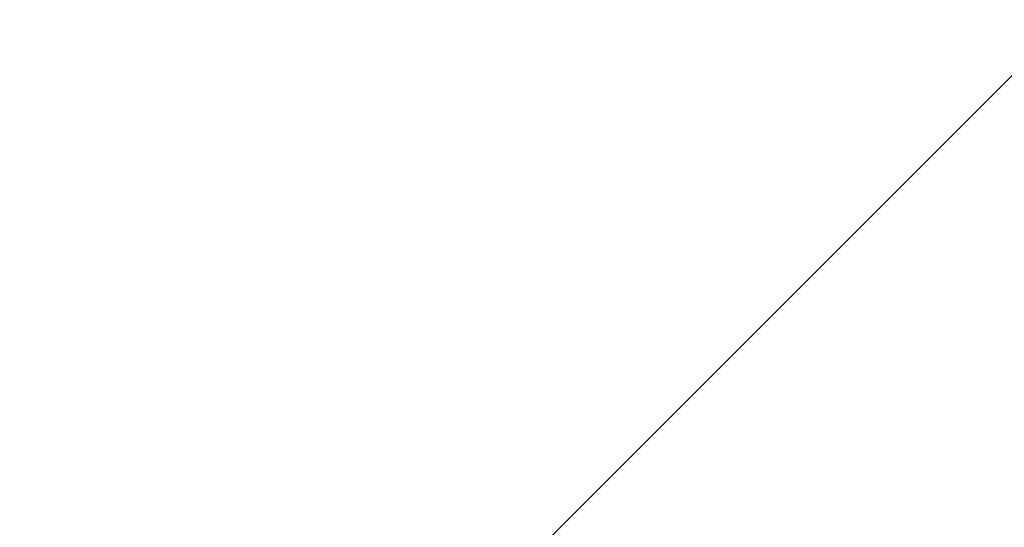
# Model space of a CAD drawing. Units: inches. Extents: x 0 to 204, y 0 to 264.
# Drawn here: x 101 to 102, y 164 to 164 of the extents above; entities that cross this region are included whole.
import ezdxf

# ---------------------------------------------------------------- set-up
doc = ezdxf.new("R2010")
doc.units = ezdxf.units.IN
doc.header["$MEASUREMENT"] = 0
doc.layers.get('0').update_dxf_attribs({"color": 10})

# ---------------------------------------------------------------- blocks, each defined once
blk = doc.blocks.new('CAMPO-DR-S-3D')
at = {"lineweight": 18, "invisible_edges": 1}
for points in [[(0, 1.4142, 28.5), (1.4142, 0, 28.5), (7.0711, 5.6569, 28.5), (5.6569, 7.0711, 28.5)], [(1.4142, 0, 28.25), (0, 1.4142, 28.25), (5.6569, 7.0711, 28.25), (7.0711, 5.6569, 28.25)]]:
    blk.add_3dface(points, dxfattribs=at)
at = {"lineweight": 18}
for points in [[(5.6569, 7.0711, 28.5), (5.6569, 7.0711, 28.25), (0, 1.4142, 28.25), (0, 1.4142, 28.5)], [(-8.5, 6.5, 0.25), (-8.5, -6.5, 0.25), (8.5, -6.5, 0.25), (8.5, 6.5, 0.25)], [(8.5, -6.5), (-8.5, -6.5), (-8.5, 6.5), (8.5, 6.5)], [(1.4142, 0, 28.5), (1.4142, 0, 28.25), (7.0711, 5.6569, 28.25), (7.0711, 5.6569, 28.5)]]:
    blk.add_3dface(points, dxfattribs=at)

msp = doc.modelspace()

# ---------------------------------------------------------------- linework, layer by layer
at = {"lineweight": 18, "invisible_edges": 15}
for points in [[(99.06613, 148.64306, 0.25), (106.70268, 153.74564, 0.25), (92.13285, 171.49904, 0.25), (84.72505, 160.41249, 0.25)], [(92.13285, 171.49904), (101.31725, 171.49904), (108.49447, 158.0714), (106.70268, 153.74564)], [(99.06613, 148.64306), (92.13285, 171.49904), (106.70268, 153.74564), (103.39189, 150.43485)], [(99.06613, 145.94047, 0.25), (106.70268, 151.04305, 0.25), (92.13285, 168.79644, 0.25), (84.72505, 157.70989, 0.25)], [(92.13285, 168.79644), (101.31725, 168.79644), (108.49447, 155.36881), (106.70268, 151.04305)], [(99.06613, 145.94047), (92.13285, 168.79644), (106.70268, 151.04305), (103.39189, 147.73225)], [(102.29535, 164.20569, 14.49958), (102.13785, 164.12409, 14.49999), (102.47265, 165.21291, 14.49451)], [(100.10574, 165.07985, 28.20364), (101.35288, 164.19811, 25.65973), (100.30454, 164.39226, 25.64278)], [(102.1287, 164.33147, 26.93071), (101.35288, 164.19811, 25.65973), (101.76154, 164.73377, 28.30727)], [(101.97588, 164.50259, 28.74286), (101.55116, 164.73228, 31.16109), (103.12147, 164.22101, 29.59686)], [(102.15943, 164.71436, 32.47263), (103.24394, 164.33104, 31.27147), (101.55116, 164.73228, 31.16109)], [(101.51244, 164.39081, 15.80487), (100.4584, 164.70817, 16.64662), (100.79673, 164.44192, 14.49839)], [(100.4584, 164.70817, 16.64662), (101.51244, 164.39081, 15.80487), (101.43906, 164.55963, 17.47588)], [(101.2976, 164.69405, 28.31917), (100.54085, 164.208, 26.17727), (102.38983, 163.7493, 25.79417)], [(101.97588, 164.50259, 28.74286), (102.99899, 164.22948, 27.92343), (101.1609, 164.67262, 27.62064)], [(102.04812, 164.08654, 34.15616), (101.30801, 164.6337, 36.33769), (100.70599, 164.34795, 34.04783)], [(103.21758, 163.88086, 26.11686), (102.1287, 164.33147, 26.93071), (102.47515, 164.58462, 28.35194)], [(102.34874, 164.29168, 16.85853), (101.43906, 164.55963, 17.47588), (101.51244, 164.39081, 15.80487)], [(101.82829, 164.43334, 19.43724), (101.75646, 164.33018, 18.5), (101.79589, 164.52081, 19.43723)], [(101.9741, 164.48781, 23.05564), (101.92589, 164.39426, 22.3714), (101.98471, 164.52753, 22.75193)], [(101.82829, 164.43334, 19.43724), (101.86736, 164.51697, 20.14109), (101.84599, 164.38319, 19.74965)], [(101.92589, 164.39426, 22.3714), (101.9741, 164.48781, 23.05564), (101.91903, 164.42523, 23.10963)], [(101.84506, 164.4381, 23.66147), (101.86122, 164.39953, 23.21708), (101.92993, 164.46799, 23.58646)], [(101.85901, 164.34765, 20.23742), (101.89142, 164.46808, 20.54821), (101.87336, 164.37059, 20.51002)], [(101.92993, 164.46799, 23.58646), (101.86122, 164.39953, 23.21708), (101.91903, 164.42523, 23.10963)], [(101.89142, 164.46808, 20.54821), (101.90572, 164.46027, 20.95408), (101.87336, 164.37059, 20.51002)], [(101.88958, 164.39617, 20.82035), (101.87336, 164.37059, 20.51002), (101.90572, 164.46027, 20.95408)], [(101.88958, 164.39617, 20.82035), (101.90572, 164.46027, 20.95408), (101.9082, 164.43511, 21.13341)], [(101.89034, 164.3185, 21.54252), (101.95005, 164.45861, 22.14452), (101.92589, 164.39426, 22.3714)], [(101.92511, 164.45003, 21.513), (101.8953, 164.34972, 21.18484), (101.9082, 164.43511, 21.13341)], [(101.72657, 164.40225, 23.35935), (101.7872, 164.3815, 23.21403), (101.84506, 164.4381, 23.66147)], [(101.75646, 164.33018, 18.5), (101.82829, 164.43334, 19.43724), (101.81045, 164.31677, 19.12482)], [(101.86122, 164.39953, 23.21708), (101.84506, 164.4381, 23.66147), (101.7872, 164.3815, 23.21403)], [(101.84408, 164.32179, 19.963), (101.87478, 164.43697, 20.2556), (101.85901, 164.34765, 20.23742)], [(101.85662, 164.34854, 22.66377), (101.92589, 164.39426, 22.3714), (101.91903, 164.42523, 23.10963)], [(101.86122, 164.39953, 23.21708), (101.85662, 164.34854, 22.66377), (101.91903, 164.42523, 23.10963)], [(101.9082, 164.43511, 21.13341), (101.8953, 164.34972, 21.18484), (101.88958, 164.39617, 20.82035)], [(102.45017, 164.42664, 15.58803), (102.36032, 164.25748, 15.22636), (102.33509, 164.33237, 14.49894)], [(101.82807, 164.3131, 19.58831), (101.85813, 164.40587, 19.963), (101.84408, 164.32179, 19.963)], [(102.35174, 164.41548, 36.38458), (102.04812, 164.08654, 34.15616), (103.27018, 163.94046, 34.95024)], [(100.71971, 164.00255, 24.1493), (100.30454, 164.39226, 25.64278), (101.35288, 164.19811, 25.65973)], [(101.78906, 164.33198, 22.75193), (101.86122, 164.39953, 23.21708), (101.7872, 164.3815, 23.21403)], [(101.78906, 164.33198, 22.75193), (101.85662, 164.34854, 22.66377), (101.86122, 164.39953, 23.21708)], [(101.85954, 164.28422, 21.73979), (101.92589, 164.39426, 22.3714), (101.84412, 164.29849, 22.13725)], [(101.92589, 164.39426, 22.3714), (101.85662, 164.34854, 22.66377), (101.84412, 164.29849, 22.13725)], [(101.92589, 164.39426, 22.3714), (101.85954, 164.28422, 21.73979), (101.89034, 164.3185, 21.54252)], [(101.91539, 164.38969, 21.5371), (101.89034, 164.3185, 21.54252), (101.86555, 164.26828, 21.04963)], [(101.88958, 164.39617, 20.82035), (101.87341, 164.3062, 20.80129), (101.871, 164.33145, 20.62301)], [(101.88958, 164.39617, 20.82035), (101.871, 164.33145, 20.62301), (101.87336, 164.37059, 20.51002)], [(101.7872, 164.3815, 23.21403), (101.69182, 164.33184, 22.75193), (101.78906, 164.33198, 22.75193)], [(101.87336, 164.37059, 20.51002), (101.85008, 164.29727, 20.22597), (101.85901, 164.34765, 20.23742)], [(101.85008, 164.29727, 20.22597), (101.87336, 164.37059, 20.51002), (101.871, 164.33145, 20.62301)], [(101.62353, 163.87662, 32.21102), (100.70599, 164.34795, 34.04783), (100.03627, 164.12356, 31.79084)], [(101.62353, 163.87662, 32.21102), (102.04812, 164.08654, 34.15616), (100.70599, 164.34795, 34.04783)], [(101.78906, 164.33198, 22.75193), (101.79135, 164.28665, 22.29597), (101.85662, 164.34854, 22.66377)], [(101.84412, 164.29849, 22.13725), (101.85662, 164.34854, 22.66377), (101.79135, 164.28665, 22.29597)], [(101.80964, 164.25052, 19.38005), (101.79376, 164.23729, 19.02929), (101.82484, 164.34366, 19.3778)], [(101.80964, 164.25052, 19.38005), (101.82484, 164.34366, 19.3778), (101.82807, 164.3131, 19.58831)], [(101.85901, 164.34765, 20.23742), (101.85008, 164.29727, 20.22597), (101.84408, 164.32179, 19.963)], [(102.37227, 164.19277, 16.01921), (102.46991, 164.34485, 16.45225), (102.40837, 164.21684, 16.46027)], [(101.35288, 164.19811, 25.65973), (102.1287, 164.33147, 26.93071), (102.32066, 163.92425, 25.47136)], [(101.65707, 164.26142, 22.14452), (101.79135, 164.28665, 22.29597), (101.78906, 164.33198, 22.75193)], [(101.85008, 164.29727, 20.22597), (101.871, 164.33145, 20.62301), (101.85153, 164.26268, 20.41774)], [(102.1287, 164.33147, 26.93071), (103.21758, 163.88086, 26.11686), (102.32066, 163.92425, 25.47136)], [(101.82807, 164.3131, 19.58831), (101.8245, 164.27042, 19.67785), (101.80964, 164.25052, 19.38005)], [(101.82256, 164.18589, 20.56385), (101.88074, 164.32077, 20.92968), (101.86555, 164.26828, 21.04963)], [(101.8245, 164.27042, 19.67785), (101.82807, 164.3131, 19.58831), (101.84408, 164.32179, 19.963)], [(101.8245, 164.27042, 19.67785), (101.84408, 164.32179, 19.963), (101.83106, 164.25771, 19.90274)], [(101.85008, 164.29727, 20.22597), (101.83106, 164.25771, 19.90274), (101.84408, 164.32179, 19.963)], [(101.85954, 164.28422, 21.73979), (101.83736, 164.23229, 21.22167), (101.89034, 164.3185, 21.54252)], [(101.89034, 164.3185, 21.54252), (101.83736, 164.23229, 21.22167), (101.86555, 164.26828, 21.04963)], [(102.43398, 164.31621, 16.0503), (102.37227, 164.19277, 16.01921), (102.37076, 164.19837, 15.66742)], [(101.79268, 164.2176, 21.52588), (101.84412, 164.29849, 22.13725), (101.73713, 164.22653, 21.84081)], [(101.84412, 164.29849, 22.13725), (101.79135, 164.28665, 22.29597), (101.73713, 164.22653, 21.84081)], [(101.85954, 164.28422, 21.73979), (101.84412, 164.29849, 22.13725), (101.79268, 164.2176, 21.52588)], [(101.83106, 164.25771, 19.90274), (101.85008, 164.29727, 20.22597), (101.82964, 164.21916, 20.03419)], [(101.73713, 164.22653, 21.84081), (101.79135, 164.28665, 22.29597), (101.65707, 164.26142, 22.14452)], [(101.7585, 164.14772, 18.5), (101.79155, 164.28145, 18.7926), (101.79376, 164.23729, 19.02929)], [(101.85954, 164.28422, 21.73979), (101.79268, 164.2176, 21.52588), (101.83736, 164.23229, 21.22167)], [(101.80504, 164.20266, 19.46408), (101.80964, 164.25052, 19.38005), (101.8245, 164.27042, 19.67785)], [(101.8245, 164.27042, 19.67785), (101.83106, 164.25771, 19.90274), (101.80504, 164.20266, 19.46408)], [(101.83736, 164.23229, 21.22167), (101.82256, 164.18589, 20.56385), (101.86555, 164.26828, 21.04963)], [(102.37076, 164.19837, 15.66742), (102.29541, 164.15323, 15.19389), (102.36467, 164.26095, 15.27494)], [(102.31147, 164.26205, 16.44162), (102.34312, 164.18905, 16.22023), (102.41262, 164.23224, 16.85708)], [(101.76735, 164.08553, 19.8876), (101.84608, 164.25185, 20.32226), (101.82256, 164.18589, 20.56385)], [(101.78509, 164.17283, 19.07532), (101.80964, 164.25052, 19.38005), (101.80504, 164.20266, 19.46408)], [(101.80964, 164.25052, 19.38005), (101.78509, 164.17283, 19.07532), (101.79376, 164.23729, 19.02929)], [(101.80504, 164.20266, 19.46408), (101.83106, 164.25771, 19.90274), (101.80776, 164.17564, 19.65065)], [(101.70609, 164.12726, 20.93931), (101.73713, 164.22653, 21.84081), (101.62231, 164.19101, 21.5371)], [(101.73713, 164.22653, 21.84081), (101.70609, 164.12726, 20.93931), (101.79268, 164.2176, 21.52588)], [(101.79376, 164.23729, 19.02929), (101.76815, 164.14372, 18.76208), (101.7585, 164.14772, 18.5)], [(101.79376, 164.23729, 19.02929), (101.78509, 164.17283, 19.07532), (101.76815, 164.14372, 18.76208)], [(101.83736, 164.23229, 21.22167), (101.77246, 164.15218, 20.86522), (101.82256, 164.18589, 20.56385)], [(101.79268, 164.2176, 21.52588), (101.77246, 164.15218, 20.86522), (101.83736, 164.23229, 21.22167)], [(102.33001, 164.23332, 14.88726), (102.29541, 164.15323, 15.19389), (102.26701, 164.15752, 14.49982)], [(102.30376, 164.16222, 15.68992), (102.34312, 164.18905, 16.22023), (102.27674, 164.23446, 16.0533)], [(102.34312, 164.18905, 16.22023), (102.40837, 164.21684, 16.46027), (102.41262, 164.23224, 16.85708)], [(101.77246, 164.15218, 20.86522), (101.79268, 164.2176, 21.52588), (101.70609, 164.12726, 20.93931)], [(102.34312, 164.18905, 16.22023), (102.37227, 164.19277, 16.01921), (102.40837, 164.21684, 16.46027)], [(101.20123, 163.68656, 24.49963), (100.54085, 164.208, 26.17727), (99.78143, 163.80175, 24.0237)], [(100.54085, 164.208, 26.17727), (101.20123, 163.68656, 24.49963), (102.38983, 163.7493, 25.79417)], [(100.71971, 164.00255, 24.1493), (101.35288, 164.19811, 25.65973), (101.84648, 163.74625, 24.07978)], [(101.84648, 163.74625, 24.07978), (101.35288, 164.19811, 25.65973), (102.32066, 163.92425, 25.47136)], [(101.78509, 164.17283, 19.07532), (101.80504, 164.20266, 19.46408), (101.78587, 164.13212, 19.2671)], [(102.37076, 164.19837, 15.66742), (102.30376, 164.16222, 15.68992), (102.29541, 164.15323, 15.19389)], [(102.37227, 164.19277, 16.01921), (102.30376, 164.16222, 15.68992), (102.37076, 164.19837, 15.66742)], [(101.73887, 164.02231, 19.25565), (101.81142, 164.18292, 19.71484), (101.76735, 164.08553, 19.8876)], [(101.76735, 164.08553, 19.8876), (101.82256, 164.18589, 20.56385), (101.74172, 164.08963, 20.32226)], [(101.82256, 164.18589, 20.56385), (101.77246, 164.15218, 20.86522), (101.74172, 164.08963, 20.32226)], [(102.30376, 164.16222, 15.68992), (102.2073, 164.17928, 15.27664), (102.29541, 164.15323, 15.19389)], [(102.30376, 164.16222, 15.68992), (102.37227, 164.19277, 16.01921), (102.34312, 164.18905, 16.22023)], [(101.76399, 164.0886, 18.88355), (101.76815, 164.14372, 18.76208), (101.78509, 164.17283, 19.07532)], [(101.74172, 164.08963, 20.32226), (101.77246, 164.15218, 20.86522), (101.70609, 164.12726, 20.93931)], [(102.19354, 164.11946, 14.50001), (102.29541, 164.15323, 15.19389), (102.17258, 164.15168, 14.88831)], [(102.23117, 163.87936, 35.18028), (102.38193, 164.15784, 36.37588), (102.27605, 164.01805, 35.17851)], [(102.28824, 164.13804, 34.65693), (102.46061, 164.15639, 35.35382), (102.38693, 164.03623, 34.38943)], [(101.76399, 164.0886, 18.88355), (101.74793, 164.08151, 18.5), (101.76815, 164.14372, 18.76208)], [(102.28824, 164.13804, 34.65693), (102.15763, 163.84561, 33.94586), (102.27605, 164.01805, 35.17851)], [(102.28824, 164.13804, 34.65693), (102.38693, 164.03623, 34.38943), (102.27599, 163.90001, 32.96961)], [(100.57751, 163.88825, 30.4824), (101.62353, 163.87662, 32.21102), (100.03627, 164.12356, 31.79084)], [(101.70609, 164.12726, 20.93931), (101.55281, 164.05017, 20.32226), (101.63303, 164.0289, 20.14546)], [(101.70609, 164.12726, 20.93931), (101.63303, 164.0289, 20.14546), (101.74172, 164.08963, 20.32226)], [(101.69051, 163.96251, 18.5), (101.77676, 164.114, 19.10742), (101.73887, 164.02231, 19.25565)], [(102.04812, 164.08654, 34.15616), (101.62353, 163.87662, 32.21102), (103.11059, 163.61339, 33.06365)], [(101.63303, 164.0289, 20.14546), (101.70134, 164.02502, 19.83256), (101.74172, 164.08963, 20.32226)], [(101.76735, 164.08553, 19.8876), (101.69897, 163.98827, 19.3718), (101.73887, 164.02231, 19.25565)], [(101.76735, 164.08553, 19.8876), (101.70134, 164.02502, 19.83256), (101.69897, 163.98827, 19.3718)], [(101.76735, 164.08553, 19.8876), (101.74172, 164.08963, 20.32226), (101.70134, 164.02502, 19.83256)], [(101.43409, 163.61592, 34.90106), (100.24574, 163.80697, 34.78226), (100.20351, 164.03892, 36.12513)], [(102.41947, 163.92154, 33.56998), (102.27599, 163.90001, 32.96961), (102.38693, 164.03623, 34.38943)], [(101.56556, 163.94073, 19.41113), (101.63303, 164.0289, 20.14546), (101.51805, 163.97976, 19.71484)], [(101.64216, 163.95863, 19.41113), (101.63303, 164.0289, 20.14546), (101.56556, 163.94073, 19.41113)], [(101.64216, 163.95863, 19.41113), (101.70134, 164.02502, 19.83256), (101.63303, 164.0289, 20.14546)], [(101.64701, 163.92242, 18.9712), (101.63891, 163.87994, 18.5), (101.73887, 164.02231, 19.25565)], [(101.70134, 164.02502, 19.83256), (101.64216, 163.95863, 19.41113), (101.69897, 163.98827, 19.3718)], [(101.69897, 163.98827, 19.3718), (101.64701, 163.92242, 18.9712), (101.73887, 164.02231, 19.25565)], [(102.14729, 163.76923, 34.2276), (102.27605, 164.01805, 35.17851), (102.15763, 163.84561, 33.94586)], [(102.27605, 164.01805, 35.17851), (102.14729, 163.76923, 34.2276), (102.23117, 163.87936, 35.18028)], [(100.23231, 163.79718, 22.51196), (100.71971, 164.00255, 24.1493), (101.22056, 163.61456, 22.55785)], [(101.84648, 163.74625, 24.07978), (101.22056, 163.61456, 22.55785), (100.71971, 164.00255, 24.1493)], [(101.64216, 163.95863, 19.41113), (101.64701, 163.92242, 18.9712), (101.69897, 163.98827, 19.3718)], [(102.32719, 163.98334, 36.41725), (102.23117, 163.87936, 35.18028), (102.17687, 163.71827, 35.13885)], [(100.57751, 163.88825, 30.4824), (99.54704, 163.96365, 29.4386), (100.85271, 163.71339, 29.0077)], [(99.54704, 163.96365, 29.4386), (100.09325, 163.78754, 27.77074), (100.85271, 163.71339, 29.0077)], [(101.56556, 163.94073, 19.41113), (101.58065, 163.89785, 18.98917), (101.64216, 163.95863, 19.41113)], [(101.58065, 163.89785, 18.98917), (101.64701, 163.92242, 18.9712), (101.64216, 163.95863, 19.41113)], [(101.4833, 163.90934, 19.10742), (101.58065, 163.89785, 18.98917), (101.56556, 163.94073, 19.41113)], [(101.98852, 163.7145, 31.46759), (102.0961, 163.80878, 32.9736), (102.13981, 163.94374, 32.97935)], [(102.15763, 163.84561, 33.94586), (102.13981, 163.94374, 32.97935), (102.0961, 163.80878, 32.9736)], [(102.27599, 163.90001, 32.96961), (102.22104, 163.78799, 31.47346), (102.13981, 163.94374, 32.97935)], [(101.58065, 163.89785, 18.98917), (101.53389, 163.85731, 18.5), (101.64701, 163.92242, 18.9712)], [(101.84648, 163.74625, 24.07978), (102.32066, 163.92425, 25.47136), (103.01781, 163.37403, 23.8228)], [(102.27599, 163.90001, 32.96961), (102.41947, 163.92154, 33.56998), (102.37922, 163.82655, 32.55456)], [(101.58065, 163.89785, 18.98917), (101.4833, 163.90934, 19.10742), (101.53389, 163.85731, 18.5)], [(102.22104, 163.78799, 31.47346), (102.27599, 163.90001, 32.96961), (102.37922, 163.82655, 32.55456)], [(101.64791, 163.65739, 30.41593), (100.57751, 163.88825, 30.4824), (100.85271, 163.71339, 29.0077)], [(101.62353, 163.87662, 32.21102), (100.57751, 163.88825, 30.4824), (101.64791, 163.65739, 30.41593)], [(101.64791, 163.65739, 30.41593), (102.96815, 163.44095, 31.36392), (101.62353, 163.87662, 32.21102)], [(101.90839, 163.65494, 30.28251), (101.98852, 163.7145, 31.46759), (102.02895, 163.8692, 31.29548)], [(102.02895, 163.8692, 31.29548), (102.22104, 163.78799, 31.47346), (102.05582, 163.75913, 29.87646)], [(102.23117, 163.87936, 35.18028), (102.14729, 163.76923, 34.2276), (102.0827, 163.62225, 33.88997)], [(102.17687, 163.71827, 35.13885), (102.23117, 163.87936, 35.18028), (102.0827, 163.62225, 33.88997)], [(101.78223, 163.62044, 28.05693), (101.8447, 163.83954, 27.93081), (101.75526, 163.68446, 27.14859)], [(101.8447, 163.83954, 27.93081), (101.78223, 163.62044, 28.05693), (101.81676, 163.57972, 28.97238)], [(101.95282, 163.78433, 27.34847), (101.8447, 163.83954, 27.93081), (102.07311, 163.7329, 28.1401)], [(102.0961, 163.80878, 32.9736), (102.01547, 163.58257, 32.81909), (102.15763, 163.84561, 33.94586)], [(102.01547, 163.58257, 32.81909), (102.14729, 163.76923, 34.2276), (102.15763, 163.84561, 33.94586)], [(101.96205, 163.82459, 26.25), (101.95282, 163.78433, 27.34847), (102.0866, 163.7489, 27.12381)], [(102.40431, 163.73487, 31.53614), (102.22104, 163.78799, 31.47346), (102.37922, 163.82655, 32.55456)], [(100.87317, 163.54312, 33.65138), (99.31762, 163.72959, 33.32242), (100.24574, 163.80697, 34.78226)], [(100.71032, 163.46218, 23.01815), (101.20123, 163.68656, 24.49963), (99.78143, 163.80175, 24.0237)], [(101.43409, 163.61592, 34.90106), (100.87317, 163.54312, 33.65138), (100.24574, 163.80697, 34.78226)], [(101.98852, 163.7145, 31.46759), (102.00436, 163.65696, 32.13472), (102.0961, 163.80878, 32.9736)], [(102.01547, 163.58257, 32.81909), (102.0961, 163.80878, 32.9736), (102.00436, 163.65696, 32.13472)], [(102.27246, 163.80885, 36.45862), (102.17687, 163.71827, 35.13885), (102.15894, 163.62978, 35.35285)], [(101.10972, 163.58285, 27.59472), (100.85271, 163.71339, 29.0077), (100.09325, 163.78754, 27.77074)], [(100.09325, 163.78754, 27.77074), (100.58306, 163.61129, 26.25), (101.10972, 163.58285, 27.59472)], [(100.23231, 163.79718, 22.51196), (101.22056, 163.61456, 22.55785), (100.58357, 163.52294, 21.05712)], [(101.81676, 163.57972, 28.97238), (101.90839, 163.65494, 30.28251), (101.91809, 163.79465, 29.61161)], [(102.13025, 163.71844, 29.14033), (102.07311, 163.7329, 28.1401), (101.91809, 163.79465, 29.61161)], [(101.91809, 163.79465, 29.61161), (102.05582, 163.75913, 29.87646), (102.13025, 163.71844, 29.14033)], [(102.0866, 163.7489, 27.12381), (101.95282, 163.78433, 27.34847), (102.07311, 163.7329, 28.1401)], [(102.22104, 163.78799, 31.47346), (102.19401, 163.72508, 30.14133), (102.05582, 163.75913, 29.87646)], [(102.22104, 163.78799, 31.47346), (102.33263, 163.69936, 30.55491), (102.19401, 163.72508, 30.14133)], [(102.40431, 163.73487, 31.53614), (102.33263, 163.69936, 30.55491), (102.22104, 163.78799, 31.47346)], [(102.01547, 163.58257, 32.81909), (102.0827, 163.62225, 33.88997), (102.14729, 163.76923, 34.2276)], [(102.13025, 163.71844, 29.14033), (102.05582, 163.75913, 29.87646), (102.19401, 163.72508, 30.14133)], [(102.26983, 163.67959, 27.5698), (102.15281, 163.76475, 26.25), (102.0866, 163.7489, 27.12381)], [(102.94292, 163.27468, 24.39007), (102.38983, 163.7493, 25.79417), (101.20123, 163.68656, 24.49963)], [(101.22056, 163.61456, 22.55785), (101.84648, 163.74625, 24.07978), (102.81805, 163.08864, 21.49666)], [(102.26983, 163.67959, 27.5698), (102.0866, 163.7489, 27.12381), (102.07311, 163.7329, 28.1401)], [(102.47179, 163.66142, 30.67112), (102.33263, 163.69936, 30.55491), (102.40431, 163.73487, 31.53614)], [(99.31762, 163.72959, 33.32242), (101.0003, 163.36616, 32.32777), (99.46205, 163.53417, 31.55024)], [(100.87317, 163.54312, 33.65138), (101.0003, 163.36616, 32.32777), (99.31762, 163.72959, 33.32242)], [(102.15894, 163.62978, 35.35285), (102.17687, 163.71827, 35.13885), (102.06619, 163.53409, 34.12574)], [(102.17687, 163.71827, 35.13885), (102.0827, 163.62225, 33.88997), (102.06619, 163.53409, 34.12574)], [(102.07311, 163.7329, 28.1401), (102.29934, 163.6646, 29.0848), (102.26983, 163.67959, 27.5698)], [(102.29934, 163.6646, 29.0848), (102.07311, 163.7329, 28.1401), (102.13025, 163.71844, 29.14033)], [(102.24509, 163.7216, 36.47931), (102.15894, 163.62978, 35.35285), (102.09095, 163.47123, 35.0216)], [(102.19401, 163.72508, 30.14133), (102.29934, 163.6646, 29.0848), (102.13025, 163.71844, 29.14033)], [(102.29934, 163.6646, 29.0848), (102.19401, 163.72508, 30.14133), (102.33263, 163.69936, 30.55491)], [(100.85271, 163.71339, 29.0077), (101.8514, 163.46061, 28.63965), (101.64791, 163.65739, 30.41593)], [(100.85271, 163.71339, 29.0077), (101.10972, 163.58285, 27.59472), (101.8514, 163.46061, 28.63965)], [(101.90839, 163.65494, 30.28251), (101.92722, 163.56964, 31.17618), (101.98852, 163.7145, 31.46759)], [(102.00436, 163.65696, 32.13472), (101.98852, 163.7145, 31.46759), (101.92722, 163.56964, 31.17618)], [(102.26983, 163.67959, 27.5698), (102.45052, 163.63208, 27.21046), (102.34356, 163.70491, 26.25)], [(101.20123, 163.68656, 24.49963), (100.71032, 163.46218, 23.01815), (101.90408, 163.19978, 22.83873)], [(101.20123, 163.68656, 24.49963), (101.90408, 163.19978, 22.83873), (102.94292, 163.27468, 24.39007)], [(102.33263, 163.69936, 30.55491), (102.43362, 163.62618, 29.31064), (102.29934, 163.6646, 29.0848)], [(102.43362, 163.62618, 29.31064), (102.33263, 163.69936, 30.55491), (102.47179, 163.66142, 30.67112)], [(101.90744, 163.67672, 36.20297), (102.28116, 163.28365, 33.94233), (101.43409, 163.61592, 34.90106)], [(101.72147, 163.49129, 27.67086), (101.75526, 163.68446, 27.14859), (101.67776, 163.58625, 26.25)], [(101.78223, 163.62044, 28.05693), (101.75526, 163.68446, 27.14859), (101.72147, 163.49129, 27.67086)], [(103.50326, 163.11269, 34.80903), (102.28116, 163.28365, 33.94233), (101.90744, 163.67672, 36.20297)], [(102.45052, 163.63208, 27.21046), (102.26983, 163.67959, 27.5698), (102.45734, 163.61105, 28.39934)], [(102.26983, 163.67959, 27.5698), (102.29934, 163.6646, 29.0848), (102.45734, 163.61105, 28.39934)], [(102.82571, 163.26851, 29.66418), (101.64791, 163.65739, 30.41593), (101.8514, 163.46061, 28.63965)], [(101.85103, 163.47709, 30.26851), (101.90839, 163.65494, 30.28251), (101.81676, 163.57972, 28.97238)], [(101.90839, 163.65494, 30.28251), (101.85103, 163.47709, 30.26851), (101.92722, 163.56964, 31.17618)], [(101.94304, 163.51298, 31.83821), (102.00436, 163.65696, 32.13472), (101.92722, 163.56964, 31.17618)], [(101.94304, 163.51298, 31.83821), (102.01547, 163.58257, 32.81909), (102.00436, 163.65696, 32.13472)], [(102.43362, 163.62618, 29.31064), (102.45734, 163.61105, 28.39934), (102.29934, 163.6646, 29.0848)], [(102.06759, 163.15798, 34.13295), (100.72293, 163.42478, 34.02529), (101.32776, 163.62723, 36.31932)], [(101.72147, 163.49129, 27.67086), (101.81676, 163.57972, 28.97238), (101.78223, 163.62044, 28.05693)], [(102.06619, 163.53409, 34.12574), (102.0827, 163.62225, 33.88997), (101.95311, 163.41369, 32.65988)], [(102.01547, 163.58257, 32.81909), (101.95311, 163.41369, 32.65988), (102.0827, 163.62225, 33.88997)], [(102.15894, 163.62978, 35.35285), (102.06619, 163.53409, 34.12574), (102.04161, 163.43519, 34.2716)], [(102.09095, 163.47123, 35.0216), (102.15894, 163.62978, 35.35285), (102.04161, 163.43519, 34.2716)], [(100.58357, 163.52294, 21.05712), (101.22056, 163.61456, 22.55785), (101.57294, 163.2069, 20.23467)], [(101.43409, 163.61592, 34.90106), (102.28116, 163.28365, 33.94233), (100.87317, 163.54312, 33.65138)], [(101.22056, 163.61456, 22.55785), (102.81805, 163.08864, 21.49666), (101.57294, 163.2069, 20.23467)], [(102.66612, 163.21007, 27.75163), (101.8514, 163.46061, 28.63965), (101.10972, 163.58285, 27.59472)], [(102.66612, 163.21007, 27.75163), (101.10972, 163.58285, 27.59472), (101.50038, 163.4018, 26.25)], [(101.67776, 163.58625, 26.25), (101.65821, 163.29932, 27.61811), (101.72147, 163.49129, 27.67086)], [(101.81676, 163.57972, 28.97238), (101.72147, 163.49129, 27.67086), (101.73283, 163.3435, 28.79622)], [(101.73283, 163.3435, 28.79622), (101.85103, 163.47709, 30.26851), (101.81676, 163.57972, 28.97238)], [(101.95311, 163.41369, 32.65988), (102.01547, 163.58257, 32.81909), (101.94304, 163.51298, 31.83821)]]:
    msp.add_3dface(points, dxfattribs=at)

# ---------------------------------------------------------------- block references
msp.add_blockref('CAMPO-DR-S-3D', (96.72505, 160.07932))

doc.saveas('drawing.dxf')
